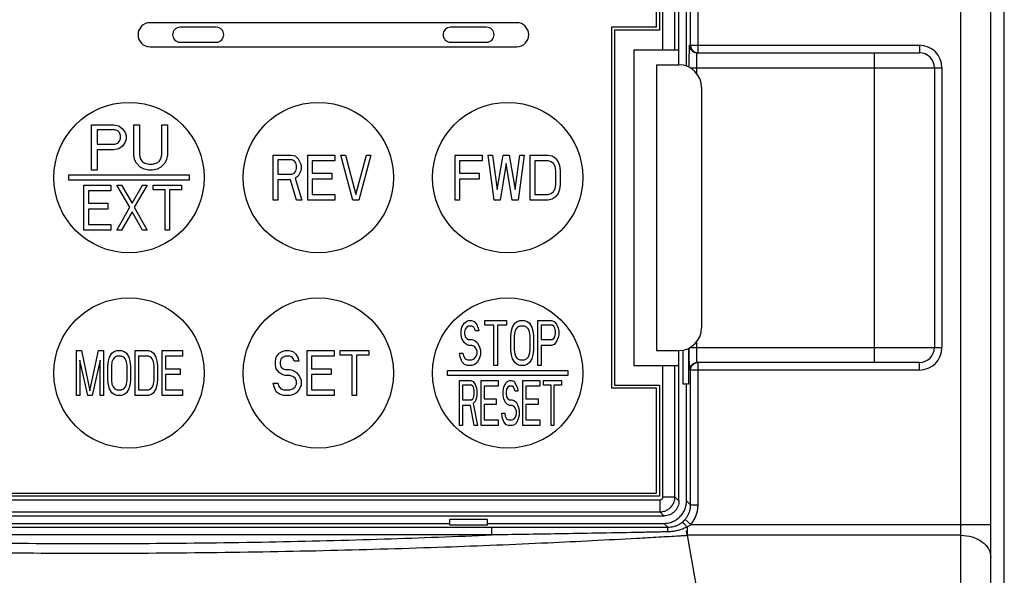
# Model space of a CAD drawing. Extents: x 67 to 1024, y 360 to 1110.
# Drawn here: x 218 to 283, y 833 to 870 of the extents above; entities that cross this region are included whole.
import ezdxf

# ---------------------------------------------------------------- set-up
doc = ezdxf.new("R2010")
doc.units = 0
doc.header["$MEASUREMENT"] = 0
doc.layers.add('10', color=4, linetype='CONTINUOUS')
doc.layers.add('11', color=7, linetype='CONTINUOUS')

msp = doc.modelspace()

# ---------------------------------------------------------------- linework, layer by layer
at = {"layer": '10'}
for p, q in [((280.166, 671.5), (280.166, 899.5)), ((282.166, 671.5), (282.166, 899.5)), ((283.066, 671.5), (283.066, 899.5)), ((262.187, 868.3), (262.187, 886.271)), ((262.687, 867.8), (262.687, 886.271)), ((261.916, 866.911), (261.916, 875.75)), ((262.126, 868.3), (277.416, 868.3)), ((277.416, 868.3), (277.416, 867.8)), ((262.624, 867.8), (277.416, 867.8)), ((274.416, 867.8), (274.416, 847.2)), ((262.165, 866.8), (278.916, 866.8)), ((262.6, 866.421), (262.6, 866.8)), ((278.416, 866.8), (278.416, 848.2)), ((278.916, 866.8), (278.916, 848.2)), ((262.6, 848.2), (262.6, 848.579)), ((261.666, 848.024), (261.666, 845.75)), ((262.041, 848.139), (262.041, 845.75)), ((262.165, 848.2), (278.916, 848.2)), ((277.416, 846.7), (262.126, 846.7)), ((262.187, 837.729), (262.187, 846.7)), ((277.416, 847.2), (262.624, 847.2)), ((262.687, 837.729), (262.687, 847.2)), ((277.416, 846.7), (277.416, 847.2)), ((262.041, 845.75), (261.666, 845.75)), ((261.916, 838), (261.916, 845.75)), ((262.187, 837.729), (261.916, 838)), ((262.187, 837.729), (262.687, 837.729)), ((261.828, 836.755), (262.209, 836.431)), ((248.971, 836.229), (195.862, 836.229)), ((198.666, 836.5), (246.166, 836.5)), ((246.166, 836.376), (246.166, 836.75)), ((248.666, 836.75), (246.166, 836.75)), ((248.666, 836.376), (246.166, 836.376)), ((248.666, 836.376), (248.666, 836.75)), ((248.666, 836.5), (260.417, 836.5)), ((248.971, 835.729), (248.971, 836.229)), ((260.69, 836.227), (260.417, 836.5)), ((262.209, 836.431), (282.166, 836.431)), ((248.971, 835.729), (195.862, 835.729)), ((261.969, 835.704), (261.916, 836)), ((261.969, 835.704), (263.312, 828.092)), ((280.166, 835.704), (261.969, 835.704))]:
    msp.add_line(p, q, dxfattribs=at)
for points in [[(262.187, 868.3), (262.191, 868.235), (262.204, 868.171), (262.225, 868.109), (262.254, 868.05), (262.291, 867.996), (262.334, 867.946), (262.383, 867.903), (262.437, 867.867), (262.496, 867.838), (262.558, 867.817), (262.622, 867.804), (262.687, 867.8)], [(262.187, 846.7), (262.191, 846.765), (262.204, 846.829), (262.225, 846.891), (262.254, 846.95), (262.291, 847.004), (262.334, 847.054), (262.383, 847.097), (262.437, 847.133), (262.496, 847.162), (262.558, 847.183), (262.622, 847.196), (262.687, 847.2)], [(280.166, 835.704), (280.363, 835.697), (280.557, 835.676), (280.747, 835.641), (280.932, 835.593), (281.109, 835.532), (281.278, 835.459), (281.435, 835.374), (281.581, 835.278), (281.713, 835.172), (281.829, 835.058), (281.93, 834.935), (282.014, 834.806), (282.08, 834.672), (282.128, 834.534), (282.157, 834.393), (282.166, 834.25)]]:
    msp.add_lwpolyline(points, dxfattribs=at)
for centre, radius, start, end in [((277.416, 866.8), 1.5, 0, 90), ((277.416, 866.8), 1, 0, 90), ((277.416, 848.2), 1.5, 270, 0), ((277.416, 848.2), 1, 270, 0)]:
    msp.add_arc(centre, radius, start, end, dxfattribs=at)
for points, knots in [([(262.1, 866.832), (262.1, 866.907), (262.1, 867.068), (262.101, 867.308), (262.103, 867.543), (262.106, 867.755), (262.109, 867.938), (262.112, 868.087), (262.117, 868.196), (262.118, 868.263), (262.124, 868.293), (262.126, 868.3)], [0, 0, 0, 0, 0.226745, 0.481053, 0.719823, 0.933646, 1.117626, 1.267913, 1.379071, 1.446472, 1.468988, 1.468988, 1.468988, 1.468988]), ([(262.126, 868.3), (262.129, 868.256), (262.136, 868.169), (262.189, 868.047), (262.268, 867.942), (262.373, 867.862), (262.475, 867.819), (262.539, 867.808), (262.561, 867.804)], [0, 0, 0, 0, 0.1305259, 0.2610491, 0.391568, 0.5220816, 0.6525909, 0.7179835, 0.7179835, 0.7179835, 0.7179835]), ([(262.6, 866.8), (262.6, 866.857), (262.6, 866.971), (262.601, 867.138), (262.603, 867.295), (262.606, 867.437), (262.609, 867.559), (262.612, 867.658), (262.617, 867.73), (262.618, 867.776), (262.624, 867.795), (262.626, 867.8)], [0, 0, 0, 0, 0.172271, 0.341758, 0.500928, 0.643495, 0.766185, 0.866444, 0.940655, 0.985744, 1.001153, 1.001153, 1.001153, 1.001153]), ([(262.126, 846.7), (262.124, 846.707), (262.118, 846.737), (262.117, 846.805), (262.112, 846.915), (262.109, 847.063), (262.106, 847.246), (262.103, 847.459), (262.101, 847.695), (262.1, 847.934), (262.1, 848.093), (262.1, 848.168)], [0, 0, 0, 0, 0.022906, 0.091021, 0.202625, 0.352776, 0.537028, 0.751853, 0.990993, 1.24449, 1.468986, 1.468986, 1.468986, 1.468986]), ([(262.617, 847.26), (262.616, 847.285), (262.612, 847.343), (262.609, 847.442), (262.606, 847.564), (262.603, 847.706), (262.601, 847.863), (262.6, 848.03), (262.6, 848.143), (262.6, 848.2)], [0, 0, 0, 0, 0.0744278, 0.1745299, 0.2973503, 0.4405539, 0.5999815, 0.7689829, 0.9400359, 0.9400359, 0.9400359, 0.9400359]), ([(262.626, 847.2), (262.624, 847.205), (262.618, 847.224), (262.617, 847.245), (262.617, 847.26)], [0, 0, 0, 0, 0.01562175, 0.06111487, 0.06111487, 0.06111487, 0.06111487]), ([(262.126, 846.7), (262.129, 846.744), (262.136, 846.831), (262.189, 846.953), (262.268, 847.058), (262.373, 847.138), (262.475, 847.181), (262.539, 847.192), (262.561, 847.196)], [0, 0, 0, 0, 0.130526, 0.2610493, 0.3915682, 0.5220818, 0.652591, 0.7179836, 0.7179836, 0.7179836, 0.7179836]), ([(260.417, 836.5), (260.515, 836.506), (260.711, 836.517), (260.994, 836.606), (261.255, 836.745), (261.484, 836.932), (261.672, 837.161), (261.811, 837.422), (261.9, 837.705), (261.911, 837.902), (261.916, 838)], [0, 0, 0, 0, 0.294052, 0.588058, 0.88206, 1.176043, 1.470025, 1.764027, 2.058034, 2.352085, 2.352085, 2.352085, 2.352085]), ([(261.828, 836.755), (261.872, 836.811), (261.96, 836.923), (262.06, 837.112), (262.133, 837.312), (262.179, 837.52), (262.184, 837.66), (262.187, 837.729)], [0, 0, 0, 0, 0.211922, 0.425345, 0.638903, 0.850555, 1.058599, 1.058599, 1.058599, 1.058599]), ([(262.209, 836.431), (262.267, 836.505), (262.384, 836.654), (262.517, 836.907), (262.615, 837.174), (262.676, 837.45), (262.683, 837.637), (262.687, 837.729)], [0, 0, 0, 0, 0.282569, 0.567327, 0.852413, 1.134681, 1.411407, 1.411407, 1.411407, 1.411407]), ([(261.637, 836.567), (261.671, 836.597), (261.739, 836.656), (261.799, 836.722), (261.828, 836.755)], [0, 0, 0, 0, 0.1355838, 0.2684514, 0.2684514, 0.2684514, 0.2684514]), ([(258.59, 836.228), (257.702, 836.228), (255.987, 836.229), (253.502, 836.229), (251.183, 836.229), (249.692, 836.229), (248.971, 836.229)], [0, 0, 0, 0, 2.663362, 5.144556, 7.457784, 9.618902, 9.618902, 9.618902, 9.618902]), ([(260.69, 836.227), (260.343, 836.227), (259.644, 836.227), (258.944, 836.228), (258.59, 836.228)], [0, 0, 0, 0, 1.039035, 2.099673, 2.099673, 2.099673, 2.099673]), ([(260.677, 835.934), (260.677, 835.974), (260.678, 836.044), (260.682, 836.134), (260.683, 836.193), (260.688, 836.22), (260.69, 836.227)], [0, 0, 0, 0, 0.1183202, 0.2110422, 0.2708995, 0.2933702, 0.2933702, 0.2933702, 0.2933702]), ([(261.247, 836.335), (261.185, 836.313), (261.064, 836.27), (260.876, 836.234), (260.752, 836.229), (260.69, 836.227)], [0, 0, 0, 0, 0.1967856, 0.3848709, 0.5707934, 0.5707934, 0.5707934, 0.5707934]), ([(261.637, 836.567), (261.577, 836.522), (261.456, 836.43), (261.317, 836.367), (261.247, 836.335)], [0, 0, 0, 0, 0.2245537, 0.4553573, 0.4553573, 0.4553573, 0.4553573]), ([(261.951, 836.265), (261.869, 836.222), (261.699, 836.134), (261.516, 836.076), (261.422, 836.046)], [0, 0, 0, 0, 0.2780322, 0.5737482, 0.5737482, 0.5737482, 0.5737482]), ([(261.637, 836.567), (261.641, 836.567), (261.652, 836.566), (261.67, 836.554), (261.696, 836.534), (261.728, 836.505), (261.766, 836.469), (261.808, 836.425), (261.854, 836.376), (261.903, 836.322), (261.935, 836.283), (261.951, 836.263)], [0, 0, 0, 0, 0.0105975, 0.0324679, 0.0651702, 0.1084005, 0.1612424, 0.2224423, 0.2904952, 0.3637047, 0.4414403, 0.4414403, 0.4414403, 0.4414403]), ([(261.951, 836.263), (261.997, 836.289), (262.086, 836.34), (262.169, 836.401), (262.209, 836.431)], [0, 0, 0, 0, 0.1579963, 0.3080488, 0.3080488, 0.3080488, 0.3080488]), ([(261.951, 836.263), (261.953, 836.211), (261.956, 836.111), (261.961, 835.965), (261.965, 835.83), (261.968, 835.745), (261.969, 835.704)], [0, 0, 0, 0, 0.1545387, 0.3017025, 0.4374188, 0.5590068, 0.5590068, 0.5590068, 0.5590068]), ([(186.23, 835.513), (188.166, 835.411), (192.326, 835.192), (198.939, 834.923), (206.225, 834.701), (213.992, 834.555), (222.041, 834.5), (230.155, 834.546), (238.094, 834.687), (245.593, 834.912), (252.381, 835.185), (256.638, 835.409), (258.603, 835.513)], [0, 0, 0, 0, 5.814692, 12.499426, 19.853164, 27.684332, 35.802424, 43.999455, 52.028076, 59.620486, 66.507326, 72.408961, 72.408961, 72.408961, 72.408961]), ([(195.862, 835.729), (198.175, 835.637), (202.982, 835.445), (210.406, 835.259), (218.189, 835.154), (226.137, 835.151), (234.035, 835.251), (241.642, 835.437), (246.588, 835.634), (248.971, 835.729)], [0, 0, 0, 0, 6.946293, 14.431332, 22.276802, 30.296762, 38.276236, 45.970402, 53.125563, 53.125563, 53.125563, 53.125563]), ([(258.58, 835.892), (257.694, 835.875), (255.981, 835.843), (253.498, 835.8), (251.181, 835.762), (249.691, 835.74), (248.971, 835.729)], [0, 0, 0, 0, 2.660316, 5.13921, 7.45071, 9.610553, 9.610553, 9.610553, 9.610553]), ([(260.677, 835.934), (260.331, 835.927), (259.632, 835.913), (258.933, 835.899), (258.58, 835.892)], [0, 0, 0, 0, 1.037554, 2.096818, 2.096818, 2.096818, 2.096818]), ([(258.603, 835.513), (259.092, 835.54), (260.04, 835.593), (260.987, 835.649), (261.445, 835.676)], [0, 0, 0, 0, 1.469712, 2.847271, 2.847271, 2.847271, 2.847271]), ([(261.422, 836.046), (261.339, 836.025), (261.175, 835.982), (260.925, 835.945), (260.759, 835.938), (260.677, 835.934)], [0, 0, 0, 0, 0.2577631, 0.5074099, 0.7552049, 0.7552049, 0.7552049, 0.7552049]), ([(261.445, 835.676), (261.533, 835.681), (261.707, 835.691), (261.881, 835.702), (261.968, 835.707)], [0, 0, 0, 0, 0.262245, 0.5236397, 0.5236397, 0.5236397, 0.5236397])]:
    msp.add_open_spline(points, degree=3, knots=knots, dxfattribs=at)
for points in [[(262.561, 867.804), (262.582, 867.803), (262.603, 867.801), (262.624, 867.8)], [(262.561, 847.196), (262.582, 847.197), (262.603, 847.199), (262.624, 847.2)]]:
    msp.add_open_spline(points, degree=3, dxfattribs=at)
at = {"layer": '11'}
for p, q in [((261.416, 867), (261.416, 886)), ((260.351, 868), (260.351, 880.435)), ((261.151, 868), (261.151, 879.635)), ((259.916, 869.5), (259.916, 879)), ((260.116, 879.2), (260.116, 869.3)), ((250.616, 869.8), (226.216, 869.8)), ((230.616, 869.5), (228.216, 869.5)), ((248.616, 869.5), (246.216, 869.5)), ((259.916, 869.5), (256.916, 869.5)), ((256.916, 869.5), (256.916, 845.5)), ((260.116, 869.3), (257.116, 869.3)), ((257.116, 869.3), (257.116, 845.7)), ((228.216, 868.5), (230.616, 868.5)), ((246.216, 868.5), (248.616, 868.5)), ((226.216, 868.2), (250.616, 868.2)), ((258.416, 868), (261.416, 868)), ((258.416, 868), (258.416, 847)), ((259.916, 867), (261.416, 867)), ((259.916, 867), (259.916, 848)), ((262.916, 865.5), (262.916, 849.5)), ((222.316, 860), (222.316, 863)), ((222.316, 863), (223.816, 863)), ((223.816, 863), (224.129, 862.936)), ((225.129, 861.021), (225.129, 863)), ((225.129, 863), (225.504, 863)), ((225.504, 863), (225.504, 861.021)), ((227.004, 861.021), (227.004, 863)), ((227.004, 863), (227.379, 863)), ((227.379, 863), (227.379, 861.021)), ((222.691, 862.681), (222.691, 861.723)), ((223.879, 862.681), (222.691, 862.681)), ((224.066, 862.617), (223.879, 862.681)), ((224.191, 862.489), (224.066, 862.617)), ((224.129, 862.936), (224.379, 862.745)), ((224.254, 862.298), (224.191, 862.489)), ((224.379, 862.745), (224.566, 862.489)), ((224.566, 862.489), (224.629, 862.298)), ((222.691, 861.723), (223.879, 861.723)), ((223.879, 861.723), (224.066, 861.787)), ((224.066, 861.787), (224.191, 861.915)), ((224.191, 861.915), (224.254, 862.106)), ((224.254, 862.106), (224.254, 862.298)), ((224.566, 861.851), (224.379, 861.596)), ((224.629, 862.043), (224.566, 861.851)), ((224.629, 862.298), (224.629, 862.043)), ((222.691, 861.34), (222.691, 860)), ((223.816, 861.34), (222.691, 861.34)), ((224.129, 861.404), (223.816, 861.34)), ((224.379, 861.596), (224.129, 861.404)), ((225.191, 860.702), (225.129, 861.021)), ((225.504, 861.021), (225.566, 860.766)), ((226.941, 860.766), (227.004, 861.021)), ((227.379, 861.021), (227.316, 860.702)), ((234.416, 858), (234.416, 861)), ((234.416, 861), (235.616, 861)), ((235.616, 861), (235.866, 860.936)), ((236.716, 858), (236.716, 861)), ((236.716, 861), (238.516, 861)), ((238.516, 861), (238.516, 860.617)), ((239.716, 858), (238.916, 861)), ((238.916, 861), (239.216, 861)), ((239.216, 861), (239.916, 858.383)), ((239.916, 858.383), (240.616, 861)), ((240.916, 861), (240.116, 858)), ((240.616, 861), (240.916, 861)), ((246.516, 858), (246.516, 861)), ((246.516, 861), (248.316, 861)), ((248.316, 861), (248.316, 860.617)), ((249.116, 858), (248.716, 861)), ((248.716, 861), (249.016, 861)), ((249.016, 861), (249.316, 858.702)), ((249.316, 858.702), (249.716, 861)), ((249.716, 861), (250.116, 861)), ((250.116, 861), (250.516, 858.702)), ((250.516, 858.702), (250.816, 861)), ((251.116, 861), (250.716, 858)), ((250.816, 861), (251.116, 861)), ((251.516, 858), (251.516, 861)), ((251.516, 861), (252.716, 861)), ((252.716, 861), (252.966, 860.936)), ((225.316, 860.447), (225.191, 860.702)), ((225.566, 860.191), (225.316, 860.447)), ((225.566, 860.766), (225.691, 860.574)), ((225.691, 860.574), (225.879, 860.447)), ((225.879, 860.447), (226.129, 860.383)), ((226.129, 860.383), (226.379, 860.383)), ((226.379, 860.383), (226.629, 860.447)), ((226.629, 860.447), (226.816, 860.574)), ((226.816, 860.574), (226.941, 860.766)), ((227.191, 860.447), (226.941, 860.191)), ((227.316, 860.702), (227.191, 860.447)), ((234.716, 860.681), (234.716, 859.723)), ((235.666, 860.681), (234.716, 860.681)), ((235.816, 860.617), (235.666, 860.681)), ((235.916, 860.489), (235.816, 860.617)), ((235.866, 860.936), (236.066, 860.745)), ((235.966, 860.298), (235.916, 860.489)), ((236.066, 860.745), (236.216, 860.489)), ((236.216, 860.489), (236.266, 860.298)), ((237.016, 860.617), (237.016, 859.787)), ((238.516, 860.617), (237.016, 860.617)), ((246.816, 860.617), (246.816, 859.787)), ((248.316, 860.617), (246.816, 860.617)), ((249.916, 860.426), (249.516, 858)), ((250.316, 858), (249.916, 860.426)), ((251.816, 860.617), (251.816, 858.383)), ((252.716, 860.617), (251.816, 860.617)), ((252.916, 860.553), (252.716, 860.617)), ((253.066, 860.426), (252.916, 860.553)), ((252.966, 860.936), (253.166, 860.809)), ((253.166, 860.234), (253.066, 860.426)), ((253.166, 860.809), (253.366, 860.553)), ((253.366, 860.553), (253.466, 860.298)), ((222.691, 860), (222.316, 860)), ((225.816, 860.064), (225.566, 860.191)), ((226.129, 860), (225.816, 860.064)), ((226.379, 860), (226.129, 860)), ((226.691, 860.064), (226.379, 860)), ((226.941, 860.191), (226.691, 860.064)), ((234.716, 859.723), (235.666, 859.723)), ((235.666, 859.723), (235.816, 859.787)), ((235.816, 859.787), (235.916, 859.915)), ((235.916, 859.915), (235.966, 860.106)), ((235.966, 860.106), (235.966, 860.298)), ((236.216, 859.851), (236.066, 859.596)), ((236.266, 860.043), (236.216, 859.851)), ((236.266, 860.298), (236.266, 860.043)), ((237.016, 859.787), (238.316, 859.787)), ((238.316, 859.787), (238.316, 859.404)), ((246.816, 859.787), (248.116, 859.787)), ((248.116, 859.787), (248.116, 859.404)), ((253.216, 859.979), (253.166, 860.234)), ((253.216, 859.021), (253.216, 859.979)), ((253.466, 860.298), (253.516, 859.979)), ((253.516, 859.979), (253.516, 859.021)), ((220.816, 859.325), (220.816, 859.675)), ((220.816, 859.675), (228.816, 859.675)), ((228.816, 859.325), (220.816, 859.325)), ((228.816, 859.675), (228.816, 859.325)), ((234.716, 859.34), (234.716, 858)), ((235.566, 859.34), (234.716, 859.34)), ((235.966, 858), (235.566, 859.34)), ((236.066, 859.596), (235.866, 859.468)), ((235.866, 859.468), (236.316, 858)), ((237.016, 859.404), (237.016, 858.383)), ((238.316, 859.404), (237.016, 859.404)), ((246.816, 859.404), (246.816, 858)), ((248.116, 859.404), (246.816, 859.404)), ((221.816, 856), (221.816, 859)), ((221.816, 859), (223.616, 859)), ((222.116, 858.617), (222.116, 857.787)), ((223.616, 858.617), (222.116, 858.617)), ((223.616, 859), (223.616, 858.617)), ((224.866, 857.532), (224.016, 859)), ((224.016, 859), (224.316, 859)), ((224.316, 859), (225.016, 857.787)), ((225.016, 857.787), (225.716, 859)), ((226.016, 859), (225.166, 857.532)), ((225.716, 859), (226.016, 859)), ((226.416, 858.681), (226.416, 859)), ((226.416, 859), (228.316, 859)), ((227.216, 858.681), (226.416, 858.681)), ((227.216, 856), (227.216, 858.681)), ((227.516, 858.681), (227.516, 856)), ((228.316, 858.681), (227.516, 858.681)), ((228.316, 859), (228.316, 858.681)), ((237.016, 858.383), (238.516, 858.383)), ((238.516, 858.383), (238.516, 858)), ((251.816, 858.383), (252.716, 858.383)), ((252.716, 858.383), (252.916, 858.447)), ((252.916, 858.447), (253.066, 858.574)), ((253.066, 858.574), (253.166, 858.766)), ((253.166, 858.766), (253.216, 859.021)), ((253.366, 858.447), (253.166, 858.191)), ((253.466, 858.702), (253.366, 858.447)), ((253.516, 859.021), (253.466, 858.702)), ((222.116, 857.787), (223.416, 857.787)), ((223.416, 857.787), (223.416, 857.404)), ((234.716, 858), (234.416, 858)), ((236.316, 858), (235.966, 858)), ((238.516, 858), (236.716, 858)), ((240.116, 858), (239.716, 858)), ((246.816, 858), (246.516, 858)), ((249.516, 858), (249.116, 858)), ((250.716, 858), (250.316, 858)), ((252.716, 858), (251.516, 858)), ((252.966, 858.064), (252.716, 858)), ((253.166, 858.191), (252.966, 858.064)), ((222.116, 857.404), (222.116, 856.383)), ((223.416, 857.404), (222.116, 857.404)), ((224.016, 856), (224.866, 857.532)), ((225.016, 857.213), (224.316, 856)), ((225.716, 856), (225.016, 857.213)), ((225.166, 857.532), (226.016, 856)), ((223.616, 856), (221.816, 856)), ((222.116, 856.383), (223.616, 856.383)), ((223.616, 856.383), (223.616, 856)), ((224.316, 856), (224.016, 856)), ((226.016, 856), (225.716, 856)), ((227.516, 856), (227.216, 856)), ((247.116, 849.809), (247.266, 849.936)), ((247.266, 849.936), (247.416, 850)), ((247.416, 850), (247.604, 850)), ((247.604, 850), (247.791, 849.936)), ((247.791, 849.936), (247.941, 849.745)), ((248.504, 849.681), (248.504, 850)), ((248.504, 850), (249.929, 850)), ((249.929, 850), (249.929, 849.681)), ((250.491, 849.809), (250.641, 849.936)), ((250.641, 849.936), (250.829, 850)), ((250.829, 850), (251.129, 850)), ((251.129, 850), (251.316, 849.936)), ((251.316, 849.936), (251.466, 849.809)), ((252.029, 847), (252.029, 850)), ((252.029, 850), (252.929, 850)), ((252.929, 850), (253.116, 849.936)), ((253.116, 849.936), (253.266, 849.745)), ((246.929, 849.298), (246.966, 849.553)), ((246.929, 849.043), (246.929, 849.298)), ((246.966, 849.553), (247.116, 849.809)), ((247.191, 849.426), (247.154, 849.234)), ((247.154, 849.234), (247.154, 849.106)), ((247.304, 849.553), (247.191, 849.426)), ((247.416, 849.617), (247.304, 849.553)), ((247.641, 849.617), (247.416, 849.617)), ((247.754, 849.553), (247.641, 849.617)), ((247.829, 849.426), (247.754, 849.553)), ((247.866, 849.298), (247.829, 849.426)), ((248.091, 849.298), (247.866, 849.298)), ((247.941, 849.745), (248.054, 849.489)), ((248.054, 849.489), (248.091, 849.298)), ((249.104, 849.681), (248.504, 849.681)), ((249.104, 847), (249.104, 849.681)), ((249.329, 849.681), (249.329, 847)), ((249.929, 849.681), (249.329, 849.681)), ((250.229, 848.979), (250.266, 849.298)), ((250.266, 849.298), (250.341, 849.553)), ((250.341, 849.553), (250.491, 849.809)), ((250.491, 849.234), (250.454, 848.979)), ((250.566, 849.426), (250.491, 849.234)), ((250.679, 849.553), (250.566, 849.426)), ((250.829, 849.617), (250.679, 849.553)), ((251.129, 849.617), (250.829, 849.617)), ((251.279, 849.553), (251.129, 849.617)), ((251.391, 849.426), (251.279, 849.553)), ((251.466, 849.234), (251.391, 849.426)), ((251.466, 849.809), (251.616, 849.553)), ((251.504, 848.979), (251.466, 849.234)), ((251.616, 849.553), (251.691, 849.298)), ((251.691, 849.298), (251.729, 848.979)), ((252.254, 849.681), (252.254, 848.723)), ((252.966, 849.681), (252.254, 849.681)), ((253.079, 849.617), (252.966, 849.681)), ((253.154, 849.489), (253.079, 849.617)), ((253.191, 849.298), (253.154, 849.489)), ((253.191, 849.106), (253.191, 849.298)), ((253.266, 849.745), (253.379, 849.489)), ((253.379, 849.489), (253.416, 849.298)), ((253.416, 849.298), (253.416, 849.043)), ((246.966, 848.787), (246.929, 849.043)), ((247.116, 848.532), (246.966, 848.787)), ((247.154, 849.106), (247.191, 848.915)), ((247.191, 848.915), (247.304, 848.787)), ((247.304, 848.787), (247.416, 848.723)), ((247.416, 848.723), (247.641, 848.723)), ((247.641, 848.723), (247.829, 848.66)), ((247.829, 848.66), (247.979, 848.532)), ((250.229, 848.021), (250.229, 848.979)), ((250.454, 848.979), (250.454, 848.021)), ((251.504, 848.021), (251.504, 848.979)), ((251.729, 848.979), (251.729, 848.021)), ((252.254, 848.723), (252.966, 848.723)), ((252.966, 848.723), (253.079, 848.787)), ((253.079, 848.787), (253.154, 848.915)), ((253.266, 848.596), (253.116, 848.404)), ((253.154, 848.915), (253.191, 849.106)), ((253.379, 848.851), (253.266, 848.596)), ((253.416, 849.043), (253.379, 848.851)), ((221.316, 845), (221.316, 848)), ((221.316, 848), (221.654, 848)), ((221.654, 848), (222.216, 845.319)), ((222.216, 845.319), (222.779, 848)), ((222.779, 848), (223.116, 848)), ((223.116, 848), (223.116, 845)), ((223.679, 847.809), (223.829, 847.936)), ((223.829, 847.936), (224.016, 848)), ((224.016, 848), (224.316, 848)), ((224.316, 848), (224.504, 847.936)), ((224.504, 847.936), (224.654, 847.809)), ((225.216, 845), (225.216, 848)), ((225.216, 848), (226.116, 848)), ((226.116, 848), (226.304, 847.936)), ((226.304, 847.936), (226.454, 847.809)), ((227.016, 845), (227.016, 848)), ((227.016, 848), (228.366, 848)), ((228.366, 848), (228.366, 847.617)), ((234.816, 847.809), (235.016, 847.936)), ((235.016, 847.936), (235.216, 848)), ((235.216, 848), (235.466, 848)), ((235.466, 848), (235.716, 847.936)), ((235.716, 847.936), (235.916, 847.745)), ((236.666, 845), (236.666, 848)), ((236.666, 848), (238.466, 848)), ((238.466, 848), (238.466, 847.617)), ((238.866, 847.681), (238.866, 848)), ((238.866, 848), (240.766, 848)), ((240.766, 848), (240.766, 847.681)), ((247.266, 848.404), (247.116, 848.532)), ((247.416, 848.34), (247.266, 848.404)), ((247.641, 848.34), (247.416, 848.34)), ((247.791, 848.277), (247.641, 848.34)), ((247.904, 848.149), (247.791, 848.277)), ((247.979, 847.957), (247.904, 848.149)), ((247.979, 848.532), (248.129, 848.277)), ((247.979, 847.766), (247.979, 847.957)), ((248.129, 848.277), (248.204, 848.021)), ((248.204, 848.021), (248.204, 847.702)), ((250.266, 847.702), (250.229, 848.021)), ((250.454, 848.021), (250.491, 847.766)), ((251.466, 847.766), (251.504, 848.021)), ((251.729, 848.021), (251.691, 847.702)), ((252.254, 848.34), (252.254, 847)), ((252.929, 848.34), (252.254, 848.34)), ((253.116, 848.404), (252.929, 848.34)), ((259.916, 848), (261.416, 848)), ((261.416, 838), (261.416, 848)), ((221.541, 847.362), (221.541, 845)), ((222.066, 845), (221.541, 847.362)), ((222.891, 847.362), (222.366, 845)), ((222.891, 845), (222.891, 847.362)), ((223.416, 846.979), (223.454, 847.298)), ((223.454, 847.298), (223.529, 847.553)), ((223.529, 847.553), (223.679, 847.809)), ((223.754, 847.426), (223.679, 847.234)), ((223.866, 847.553), (223.754, 847.426)), ((224.016, 847.617), (223.866, 847.553)), ((224.316, 847.617), (224.016, 847.617)), ((224.466, 847.553), (224.316, 847.617)), ((224.579, 847.426), (224.466, 847.553)), ((224.654, 847.234), (224.579, 847.426)), ((224.654, 847.809), (224.804, 847.553)), ((224.804, 847.553), (224.879, 847.298)), ((224.879, 847.298), (224.916, 846.979)), ((225.441, 847.617), (225.441, 845.383)), ((226.116, 847.617), (225.441, 847.617)), ((226.266, 847.553), (226.116, 847.617)), ((226.379, 847.426), (226.266, 847.553)), ((226.454, 847.234), (226.379, 847.426)), ((226.454, 847.809), (226.604, 847.553)), ((226.604, 847.553), (226.679, 847.298)), ((226.679, 847.298), (226.716, 846.979)), ((227.241, 847.617), (227.241, 846.787)), ((228.366, 847.617), (227.241, 847.617)), ((234.566, 847.298), (234.616, 847.553)), ((234.566, 847.043), (234.566, 847.298)), ((234.616, 847.553), (234.816, 847.809)), ((234.916, 847.426), (234.866, 847.234)), ((235.066, 847.553), (234.916, 847.426)), ((235.216, 847.617), (235.066, 847.553)), ((235.516, 847.617), (235.216, 847.617)), ((235.666, 847.553), (235.516, 847.617)), ((235.766, 847.426), (235.666, 847.553)), ((235.816, 847.298), (235.766, 847.426)), ((236.116, 847.298), (235.816, 847.298)), ((235.916, 847.745), (236.066, 847.489)), ((236.066, 847.489), (236.116, 847.298)), ((236.966, 847.617), (236.966, 846.787)), ((238.466, 847.617), (236.966, 847.617)), ((239.666, 847.681), (238.866, 847.681)), ((239.666, 845), (239.666, 847.681)), ((239.966, 847.681), (239.966, 845)), ((240.766, 847.681), (239.966, 847.681)), ((246.854, 847.574), (246.816, 847.83)), ((246.816, 847.83), (247.041, 847.83)), ((246.966, 847.255), (246.854, 847.574)), ((247.154, 847.064), (246.966, 847.255)), ((247.041, 847.83), (247.079, 847.638)), ((247.079, 847.638), (247.191, 847.447)), ((247.191, 847.447), (247.341, 847.383)), ((247.341, 847.383), (247.641, 847.383)), ((247.641, 847.383), (247.791, 847.447)), ((247.791, 847.447), (247.904, 847.574)), ((247.904, 847.574), (247.979, 847.766)), ((248.129, 847.447), (247.979, 847.191)), ((248.204, 847.702), (248.129, 847.447)), ((250.341, 847.447), (250.266, 847.702)), ((250.491, 847.191), (250.341, 847.447)), ((250.491, 847.766), (250.566, 847.574)), ((250.566, 847.574), (250.679, 847.447)), ((250.679, 847.447), (250.829, 847.383)), ((250.829, 847.383), (251.129, 847.383)), ((251.129, 847.383), (251.279, 847.447)), ((251.279, 847.447), (251.391, 847.574)), ((251.391, 847.574), (251.466, 847.766)), ((251.616, 847.447), (251.466, 847.191)), ((251.691, 847.702), (251.616, 847.447)), ((223.416, 846.021), (223.416, 846.979)), ((223.679, 847.234), (223.641, 846.979)), ((223.641, 846.979), (223.641, 846.021)), ((224.691, 846.979), (224.654, 847.234)), ((224.691, 846.021), (224.691, 846.979)), ((224.916, 846.979), (224.916, 846.021)), ((226.491, 846.979), (226.454, 847.234)), ((226.491, 846.021), (226.491, 846.979)), ((226.716, 846.979), (226.716, 846.021)), ((227.241, 846.787), (228.216, 846.787)), ((228.216, 846.787), (228.216, 846.404)), ((234.616, 846.787), (234.566, 847.043)), ((234.816, 846.532), (234.616, 846.787)), ((234.866, 847.234), (234.866, 847.106)), ((234.866, 847.106), (234.916, 846.915)), ((234.916, 846.915), (235.066, 846.787)), ((235.066, 846.787), (235.216, 846.723)), ((235.216, 846.723), (235.516, 846.723)), ((235.516, 846.723), (235.766, 846.66)), ((235.766, 846.66), (235.966, 846.532)), ((236.966, 846.787), (238.266, 846.787)), ((238.266, 846.787), (238.266, 846.404)), ((246.016, 846.675), (254.016, 846.675)), ((246.016, 846.325), (246.016, 846.675)), ((247.341, 847), (247.154, 847.064)), ((247.641, 847), (247.341, 847)), ((247.829, 847.064), (247.641, 847)), ((247.979, 847.191), (247.829, 847.064)), ((249.329, 847), (249.104, 847)), ((250.641, 847.064), (250.491, 847.191)), ((250.829, 847), (250.641, 847.064)), ((251.129, 847), (250.829, 847)), ((251.316, 847.064), (251.129, 847)), ((251.466, 847.191), (251.316, 847.064)), ((252.254, 847), (252.029, 847)), ((254.016, 846.675), (254.016, 846.325)), ((258.416, 847), (261.416, 847)), ((260.351, 838.265), (260.351, 847)), ((261.151, 838.265), (261.151, 847)), ((223.454, 845.702), (223.416, 846.021)), ((223.641, 846.021), (223.679, 845.766)), ((224.654, 845.766), (224.691, 846.021)), ((224.916, 846.021), (224.879, 845.702)), ((226.454, 845.766), (226.491, 846.021)), ((226.716, 846.021), (226.679, 845.702)), ((227.241, 846.404), (227.241, 845.383)), ((228.216, 846.404), (227.241, 846.404)), ((235.016, 846.404), (234.816, 846.532)), ((235.216, 846.34), (235.016, 846.404)), ((235.516, 846.34), (235.216, 846.34)), ((235.716, 846.277), (235.516, 846.34)), ((235.866, 846.149), (235.716, 846.277)), ((235.966, 845.957), (235.866, 846.149)), ((235.966, 846.532), (236.166, 846.277)), ((235.966, 845.766), (235.966, 845.957)), ((236.166, 846.277), (236.266, 846.021)), ((236.266, 846.021), (236.266, 845.702)), ((236.966, 846.404), (236.966, 845.383)), ((238.266, 846.404), (236.966, 846.404)), ((254.016, 846.325), (246.016, 846.325)), ((246.816, 843), (246.816, 846)), ((246.816, 846), (247.566, 846)), ((247.566, 846), (247.723, 845.936)), ((247.723, 845.936), (247.848, 845.745)), ((248.254, 843), (248.254, 846)), ((248.254, 846), (249.379, 846)), ((249.379, 846), (249.379, 845.617)), ((249.879, 845.809), (250.004, 845.936)), ((250.004, 845.936), (250.129, 846)), ((250.129, 846), (250.285, 846)), ((250.285, 846), (250.441, 845.936)), ((250.441, 845.936), (250.566, 845.745)), ((251.035, 843), (251.035, 846)), ((251.035, 846), (252.16, 846)), ((252.16, 846), (252.16, 845.617)), ((252.41, 845.681), (252.41, 846)), ((252.41, 846), (253.598, 846)), ((253.598, 846), (253.598, 845.681)), ((223.529, 845.447), (223.454, 845.702)), ((223.679, 845.191), (223.529, 845.447)), ((223.679, 845.766), (223.754, 845.574)), ((223.754, 845.574), (223.866, 845.447)), ((223.866, 845.447), (224.016, 845.383)), ((224.016, 845.383), (224.316, 845.383)), ((224.316, 845.383), (224.466, 845.447)), ((224.466, 845.447), (224.579, 845.574)), ((224.579, 845.574), (224.654, 845.766)), ((224.804, 845.447), (224.654, 845.191)), ((224.879, 845.702), (224.804, 845.447)), ((225.441, 845.383), (226.116, 845.383)), ((226.116, 845.383), (226.266, 845.447)), ((226.266, 845.447), (226.379, 845.574)), ((226.379, 845.574), (226.454, 845.766)), ((226.604, 845.447), (226.454, 845.191)), ((226.679, 845.702), (226.604, 845.447)), ((227.241, 845.383), (228.366, 845.383)), ((228.366, 845.383), (228.366, 845)), ((234.466, 845.574), (234.416, 845.83)), ((234.416, 845.83), (234.716, 845.83)), ((234.616, 845.255), (234.466, 845.574)), ((234.716, 845.83), (234.766, 845.638)), ((234.766, 845.638), (234.916, 845.447)), ((234.916, 845.447), (235.116, 845.383)), ((235.116, 845.383), (235.516, 845.383)), ((235.516, 845.383), (235.716, 845.447)), ((235.716, 845.447), (235.866, 845.574)), ((235.866, 845.574), (235.966, 845.766)), ((236.166, 845.447), (235.966, 845.191)), ((236.266, 845.702), (236.166, 845.447)), ((236.966, 845.383), (238.466, 845.383)), ((238.466, 845.383), (238.466, 845)), ((247.004, 845.681), (247.004, 844.723)), ((247.598, 845.681), (247.004, 845.681)), ((247.691, 845.617), (247.598, 845.681)), ((247.754, 845.489), (247.691, 845.617)), ((247.785, 845.298), (247.754, 845.489)), ((247.785, 845.106), (247.785, 845.298)), ((247.848, 845.745), (247.941, 845.489)), ((247.941, 845.489), (247.973, 845.298)), ((247.973, 845.298), (247.973, 845.043)), ((248.441, 845.617), (248.441, 844.787)), ((249.379, 845.617), (248.441, 845.617)), ((249.723, 845.298), (249.754, 845.553)), ((249.723, 845.043), (249.723, 845.298)), ((249.754, 845.553), (249.879, 845.809)), ((249.941, 845.426), (249.91, 845.234)), ((250.035, 845.553), (249.941, 845.426)), ((250.129, 845.617), (250.035, 845.553)), ((250.316, 845.617), (250.129, 845.617)), ((250.41, 845.553), (250.316, 845.617)), ((250.473, 845.426), (250.41, 845.553)), ((250.504, 845.298), (250.473, 845.426)), ((250.691, 845.298), (250.504, 845.298)), ((250.566, 845.745), (250.66, 845.489)), ((250.66, 845.489), (250.691, 845.298)), ((251.223, 845.617), (251.223, 844.787)), ((252.16, 845.617), (251.223, 845.617)), ((252.91, 845.681), (252.41, 845.681)), ((252.91, 843), (252.91, 845.681)), ((253.098, 845.681), (253.098, 843)), ((253.598, 845.681), (253.098, 845.681)), ((259.916, 845.5), (256.916, 845.5)), ((257.116, 845.7), (260.116, 845.7)), ((259.916, 838.5), (259.916, 845.5)), ((260.116, 845.7), (260.116, 838.3)), ((221.541, 845), (221.316, 845)), ((222.366, 845), (222.066, 845)), ((223.116, 845), (222.891, 845)), ((223.829, 845.064), (223.679, 845.191)), ((224.016, 845), (223.829, 845.064)), ((224.316, 845), (224.016, 845)), ((224.504, 845.064), (224.316, 845)), ((224.654, 845.191), (224.504, 845.064)), ((226.116, 845), (225.216, 845)), ((226.304, 845.064), (226.116, 845)), ((226.454, 845.191), (226.304, 845.064)), ((228.366, 845), (227.016, 845)), ((234.866, 845.064), (234.616, 845.255)), ((235.116, 845), (234.866, 845.064)), ((235.516, 845), (235.116, 845)), ((235.766, 845.064), (235.516, 845)), ((235.966, 845.191), (235.766, 845.064)), ((238.466, 845), (236.666, 845)), ((239.966, 845), (239.666, 845)), ((247.004, 844.723), (247.598, 844.723)), ((247.598, 844.723), (247.691, 844.787)), ((247.691, 844.787), (247.754, 844.915)), ((247.754, 844.915), (247.785, 845.106)), ((247.941, 844.851), (247.848, 844.596)), ((247.973, 845.043), (247.941, 844.851)), ((248.441, 844.787), (249.254, 844.787)), ((249.254, 844.787), (249.254, 844.404)), ((249.754, 844.787), (249.723, 845.043)), ((249.879, 844.532), (249.754, 844.787)), ((249.91, 845.234), (249.91, 845.106)), ((249.91, 845.106), (249.941, 844.915)), ((249.941, 844.915), (250.035, 844.787)), ((250.035, 844.787), (250.129, 844.723)), ((250.129, 844.723), (250.316, 844.723)), ((250.316, 844.723), (250.473, 844.66)), ((250.473, 844.66), (250.598, 844.532)), ((251.223, 844.787), (252.035, 844.787)), ((252.035, 844.787), (252.035, 844.404)), ((247.004, 844.34), (247.004, 843)), ((247.535, 844.34), (247.004, 844.34)), ((247.785, 843), (247.535, 844.34)), ((247.848, 844.596), (247.723, 844.468)), ((247.723, 844.468), (248.004, 843)), ((248.441, 844.404), (248.441, 843.383)), ((249.254, 844.404), (248.441, 844.404)), ((250.004, 844.404), (249.879, 844.532)), ((250.129, 844.34), (250.004, 844.404)), ((250.316, 844.34), (250.129, 844.34)), ((250.441, 844.277), (250.316, 844.34)), ((250.535, 844.149), (250.441, 844.277)), ((250.598, 843.957), (250.535, 844.149)), ((250.598, 844.532), (250.723, 844.277)), ((250.723, 844.277), (250.785, 844.021)), ((250.785, 844.021), (250.785, 843.702)), ((251.223, 844.404), (251.223, 843.383)), ((252.035, 844.404), (251.223, 844.404)), ((248.441, 843.383), (249.379, 843.383)), ((249.379, 843.383), (249.379, 843)), ((249.66, 843.574), (249.629, 843.83)), ((249.629, 843.83), (249.816, 843.83)), ((249.754, 843.255), (249.66, 843.574)), ((249.816, 843.83), (249.848, 843.638)), ((249.848, 843.638), (249.941, 843.447)), ((249.941, 843.447), (250.066, 843.383)), ((250.066, 843.383), (250.316, 843.383)), ((250.316, 843.383), (250.441, 843.447)), ((250.441, 843.447), (250.535, 843.574)), ((250.535, 843.574), (250.598, 843.766)), ((250.598, 843.766), (250.598, 843.957)), ((250.723, 843.447), (250.598, 843.191)), ((250.785, 843.702), (250.723, 843.447)), ((251.223, 843.383), (252.16, 843.383)), ((252.16, 843.383), (252.16, 843)), ((247.004, 843), (246.816, 843)), ((248.004, 843), (247.785, 843)), ((249.379, 843), (248.254, 843)), ((249.91, 843.064), (249.754, 843.255)), ((250.066, 843), (249.91, 843.064)), ((250.316, 843), (250.066, 843)), ((250.473, 843.064), (250.316, 843)), ((250.598, 843.191), (250.473, 843.064)), ((252.16, 843), (251.035, 843)), ((253.098, 843), (252.91, 843)), ((189.981, 838.065), (260.151, 838.065)), ((260.116, 838.3), (191.216, 838.3)), ((191.416, 838.5), (259.916, 838.5)), ((260.151, 838.065), (260.151, 837.266)), ((260.351, 838.265), (261.151, 838.265)), ((261.416, 838), (261.151, 838.265)), ((186.384, 837), (260.417, 837)), ((190.781, 837.266), (260.151, 837.266)), ((260.417, 837), (260.151, 837.266))]:
    msp.add_line(p, q, dxfattribs=at)
for centre in [(224.816, 859.5), (237.416, 859.5), (250.016, 859.5), (224.816, 846.5), (237.416, 846.5), (250.016, 846.5)]:
    msp.add_circle(centre, 5, dxfattribs=at)
for centre, radius, start, end in [((226.216, 869), 0.8, 90, 270), ((250.616, 869), 0.8, 270, 90), ((228.216, 869), 0.5, 90, 270), ((230.616, 869), 0.5, 270, 90), ((246.216, 869), 0.5, 90, 270), ((248.616, 869), 0.5, 270, 90), ((261.416, 865.5), 1.5, 0, 90), ((261.416, 849.5), 1.5, 270, 0)]:
    msp.add_arc(centre, radius, start, end, dxfattribs=at)
for points, knots in [([(260.151, 838.065), (260.168, 838.067), (260.203, 838.069), (260.252, 838.09), (260.294, 838.122), (260.326, 838.164), (260.347, 838.213), (260.35, 838.248), (260.351, 838.265)], [0, 0, 0, 0, 0.0520237, 0.1042942, 0.1565595, 0.2088159, 0.2610925, 0.3132169, 0.3132169, 0.3132169, 0.3132169]), ([(260.151, 837.266), (260.238, 837.272), (260.413, 837.286), (260.657, 837.39), (260.866, 837.55), (261.026, 837.76), (261.131, 838.004), (261.144, 838.178), (261.151, 838.265)], [0, 0, 0, 0, 0.261, 0.522006, 0.783001, 1.04395, 1.304983, 1.565961, 1.565961, 1.565961, 1.565961]), ([(261.416, 838), (261.413, 837.934), (261.405, 837.804), (261.346, 837.615), (261.253, 837.441), (261.128, 837.288), (260.976, 837.163), (260.802, 837.071), (260.613, 837.011), (260.482, 837.004), (260.417, 837)], [0, 0, 0, 0, 0.196007, 0.392014, 0.588021, 0.784029, 0.980036, 1.176043, 1.37205, 1.568057, 1.568057, 1.568057, 1.568057])]:
    msp.add_open_spline(points, degree=3, knots=knots, dxfattribs=at)

doc.saveas('drawing.dxf')
